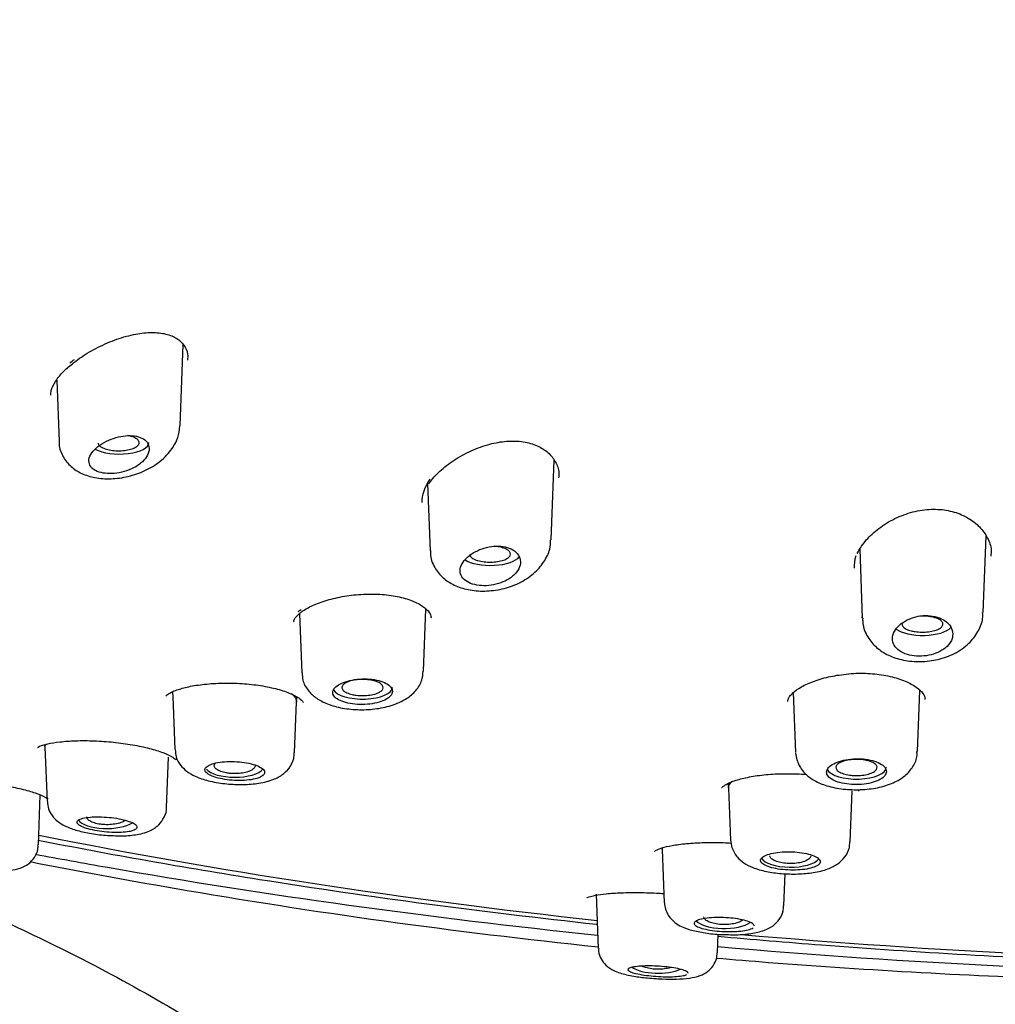
# Model space of a CAD drawing. Units: millimetres. Extents: x -18 to 587, y -18 to 528.
# Drawn here: x 156 to 177, y 459 to 481 of the extents above; entities that cross this region are included whole.
import ezdxf

# ---------------------------------------------------------------- set-up
doc = ezdxf.new("R2010")
doc.units = ezdxf.units.MM
for name, color, linetype in [('$DDT_AUDIT_GENERATED_(10F)', 7, 'Continuous'), ('$DDT_AUDIT_GENERATED_(27A)', 7, 'Continuous'), ('$DDT_AUDIT_GENERATED_(77)', 7, 'Continuous'), ('$DDT_AUDIT_GENERATED_(8C)', 7, 'Continuous'), ('Default', 7, 'Continuous')]:
    doc.layers.add(name, color=color, linetype=linetype)

# ---------------------------------------------------------------- blocks, each defined once
blk = doc.blocks.new('SE1')
at = {"layer": '$DDT_AUDIT_GENERATED_(10F)', "color": 7, "linetype": 'Continuous'}
for p, q in [((159.55, 472.127), (159.617, 473.904)), ((156.848, 473.126), (156.899, 471.781)), ((167.676, 469.631), (167.743, 471.373)), ((164.97, 470.857), (165.026, 469.388)), ((177.14, 468.036), (177.204, 469.706)), ((174.433, 469.42), (174.49, 467.91)), ((162.164, 468.01), (162.213, 466.718)), ((164.882, 466.755), (164.933, 468.109)), ((159.381, 466.302), (159.39, 466.175)), ((172.98, 466.283), (173.029, 464.975)), ((175.698, 464.993), (175.749, 466.332)), ((159.389, 466.195), (159.433, 465.04)), ((162.058, 464.969), (162.1, 466.073)), ((162.1, 466.07), (162.108, 466.184)), ((156.591, 465.092), (156.636, 463.903)), ((159.252, 463.77), (159.294, 464.867)), ((171.55, 464.291), (171.558, 464.194)), ((171.558, 464.194), (171.601, 463.053)), ((174.226, 463.016), (174.268, 464.131)), ((156.447, 462.948), (156.489, 464.045)), ((171.604, 463.054), (171.631, 462.89)), ((170.111, 462.849), (170.155, 461.683)), ((172.772, 461.614), (172.799, 462.32)), ((168.664, 461.872), (168.709, 460.68)), ((171.318, 460.585), (171.333, 460.994))]:
    blk.add_line(p, q, dxfattribs=at)
blk.add_arc((170.707, 461.697), 0.548, 181.5327, 211.4634, dxfattribs=at)
for centre, start_param, end_param in [((158.218, 471.758), 3.758406, 6.283185), ((158.218, 471.758), 0, 0.014824), ((166.347, 469.321), 3.668072, 6.024834), ((175.813, 467.789), 3.607799, 5.95569), ((163.547, 466.395), 3.33481, 6.283185), ((163.547, 466.395), 0, 0.014824), ((160.747, 464.684), 3.451429, 5.969288), ((174.364, 464.644), 3.329089, 6.283185), ((174.364, 464.644), 0, 0.014824), ((157.947, 463.562), 3.423634, 5.746318), ((172.914, 462.715), 3.363152, 5.99418), ((171.465, 461.374), 3.492359, 5.786843), ((170.015, 460.393), 3.659873, 5.568113)]:
    blk.add_ellipse(centre, major_axis=(0.65, 0), ratio=0.390732, start_param=start_param, end_param=end_param, dxfattribs=at)
for points, knots in [([(156.904, 471.782), (156.903, 471.769), (156.892, 471.672), (156.965, 471.467), (157.126, 471.244), (157.362, 471.083), (157.649, 470.984), (157.993, 470.951), (158.372, 470.993), (158.747, 471.113), (159.09, 471.31), (159.349, 471.562), (159.512, 471.848), (159.534, 472.026), (159.544, 472.12)], [0, 0, 0, 0, 0.010433, 0.090049, 0.171024, 0.24892, 0.333349, 0.427196, 0.525223, 0.624457, 0.726809, 0.835092, 0.925561, 1, 1, 1, 1]), ([(158.685, 471.303), (158.739, 471.347), (158.783, 471.395), (158.815, 471.445), (158.847, 471.495), (158.866, 471.546), (158.871, 471.596), (158.876, 471.644), (158.868, 471.692), (158.845, 471.734), (158.824, 471.773), (158.79, 471.809), (158.746, 471.836), (158.704, 471.863), (158.652, 471.883), (158.594, 471.895), (158.537, 471.906), (158.474, 471.911), (158.408, 471.908), (158.341, 471.906), (158.271, 471.896), (158.202, 471.879), (158.129, 471.862), (158.057, 471.838), (157.99, 471.808), (157.919, 471.778), (157.852, 471.74), (157.794, 471.7), (157.734, 471.658), (157.682, 471.612), (157.643, 471.565), (157.604, 471.518), (157.576, 471.469), (157.562, 471.422), (157.549, 471.376), (157.549, 471.33), (157.563, 471.289), (157.576, 471.25), (157.602, 471.214), (157.639, 471.183), (157.674, 471.154), (157.722, 471.129), (157.776, 471.111), (157.83, 471.094), (157.892, 471.083), (157.958, 471.079), (158.024, 471.075), (158.095, 471.078), (158.165, 471.088), (158.237, 471.098), (158.31, 471.115), (158.379, 471.138), (158.45, 471.163), (158.518, 471.194), (158.579, 471.229), (158.617, 471.252), (158.653, 471.277), (158.685, 471.303)], [0, 0, 0, 0, 0.057455, 0.057455, 0.057455, 0.114963, 0.114963, 0.114963, 0.171432, 0.171432, 0.171432, 0.22496, 0.22496, 0.22496, 0.275495, 0.275495, 0.275495, 0.324795, 0.324795, 0.324795, 0.375115, 0.375115, 0.375115, 0.428023, 0.428023, 0.428023, 0.483789, 0.483789, 0.483789, 0.541273, 0.541273, 0.541273, 0.598562, 0.598562, 0.598562, 0.654121, 0.654121, 0.654121, 0.707477, 0.707477, 0.707477, 0.759078, 0.759078, 0.759078, 0.809819, 0.809819, 0.809819, 0.860693, 0.860693, 0.860693, 0.912622, 0.912622, 0.912622, 0.966323, 0.966323, 0.966323, 1, 1, 1, 1]), ([(157.855, 471.642), (157.886, 471.627), (157.925, 471.614), (157.967, 471.604), (158.01, 471.593), (158.058, 471.586), (158.106, 471.582), (158.155, 471.577), (158.207, 471.576), (158.256, 471.579), (158.306, 471.581), (158.356, 471.587), (158.401, 471.595), (158.446, 471.604), (158.488, 471.616), (158.524, 471.63), (158.559, 471.644), (158.589, 471.661), (158.611, 471.678), (158.633, 471.696), (158.647, 471.716), (158.652, 471.736), (158.657, 471.755), (158.654, 471.775), (158.642, 471.795), (158.63, 471.814), (158.61, 471.832), (158.583, 471.849), (158.556, 471.865), (158.521, 471.88), (158.481, 471.892), (158.459, 471.899), (158.434, 471.905), (158.408, 471.91)], [0, 0, 0, 0, 0.0533375, 0.0533375, 0.0533375, 0.1066725, 0.1066725, 0.1066725, 0.1600818, 0.1600818, 0.1600818, 0.2136883, 0.2136883, 0.2136883, 0.2675466, 0.2675466, 0.2675466, 0.3216203, 0.3216203, 0.3216203, 0.3757119, 0.3757119, 0.3757119, 0.4296079, 0.4296079, 0.4296079, 0.4832506, 0.4832506, 0.4832506, 0.5366734, 0.5366734, 0.5366734, 0.5675656, 0.5675656, 0.5675656, 0.5675656]), ([(157.756, 471.745), (157.757, 471.74), (157.758, 471.735), (157.759, 471.73), (157.766, 471.71), (157.781, 471.691), (157.804, 471.673), (157.818, 471.662), (157.835, 471.652), (157.855, 471.642)], [0.8992349, 0.8992349, 0.8992349, 0.8992349, 0.9128377, 0.9128377, 0.9128377, 0.9665218, 0.9665218, 0.9665218, 1, 1, 1, 1]), ([(165.035, 469.393), (165.033, 469.368), (165.022, 469.248), (165.112, 469.02), (165.298, 468.788), (165.553, 468.624), (165.862, 468.524), (166.223, 468.493), (166.607, 468.541), (166.979, 468.67), (167.295, 468.872), (167.522, 469.128), (167.653, 469.392), (167.662, 469.553), (167.665, 469.628)], [0, 0, 0, 0, 0.020008, 0.109876, 0.192991, 0.275146, 0.363253, 0.458383, 0.555706, 0.655248, 0.758905, 0.853093, 0.941945, 1, 1, 1, 1]), ([(166.918, 468.919), (166.956, 468.967), (166.983, 469.02), (166.995, 469.072), (167.007, 469.124), (167.006, 469.177), (166.991, 469.225), (166.976, 469.273), (166.947, 469.319), (166.906, 469.357), (166.867, 469.394), (166.816, 469.425), (166.758, 469.448), (166.703, 469.469), (166.639, 469.483), (166.572, 469.488), (166.507, 469.494), (166.437, 469.492), (166.369, 469.482), (166.299, 469.472), (166.228, 469.455), (166.162, 469.432), (166.092, 469.407), (166.026, 469.376), (165.967, 469.34), (165.905, 469.302), (165.85, 469.259), (165.806, 469.213), (165.761, 469.166), (165.727, 469.115), (165.706, 469.065), (165.686, 469.015), (165.678, 468.964), (165.685, 468.917), (165.692, 468.871), (165.712, 468.826), (165.745, 468.788), (165.776, 468.751), (165.82, 468.718), (165.873, 468.692), (165.924, 468.667), (165.985, 468.648), (166.05, 468.636), (166.114, 468.625), (166.184, 468.621), (166.255, 468.624), (166.325, 468.627), (166.398, 468.637), (166.468, 468.654), (166.538, 468.671), (166.607, 468.696), (166.669, 468.726), (166.733, 468.757), (166.791, 468.795), (166.839, 468.836), (166.869, 468.862), (166.896, 468.89), (166.918, 468.919)], [0, 0, 0, 0, 0.057455, 0.057455, 0.057455, 0.114963, 0.114963, 0.114963, 0.171432, 0.171432, 0.171432, 0.22496, 0.22496, 0.22496, 0.275495, 0.275495, 0.275495, 0.324795, 0.324795, 0.324795, 0.375115, 0.375115, 0.375115, 0.428023, 0.428023, 0.428023, 0.483789, 0.483789, 0.483789, 0.541273, 0.541273, 0.541273, 0.598562, 0.598562, 0.598562, 0.654121, 0.654121, 0.654121, 0.707477, 0.707477, 0.707477, 0.759078, 0.759078, 0.759078, 0.809819, 0.809819, 0.809819, 0.860693, 0.860693, 0.860693, 0.912622, 0.912622, 0.912622, 0.966323, 0.966323, 0.966323, 1, 1, 1, 1]), ([(166.073, 469.172), (166.113, 469.161), (166.159, 469.152), (166.207, 469.146), (166.255, 469.141), (166.306, 469.138), (166.356, 469.139), (166.406, 469.14), (166.456, 469.144), (166.503, 469.151), (166.549, 469.159), (166.593, 469.169), (166.631, 469.182), (166.669, 469.195), (166.702, 469.211), (166.727, 469.228), (166.752, 469.245), (166.77, 469.264), (166.779, 469.284), (166.788, 469.303), (166.789, 469.324), (166.781, 469.343), (166.773, 469.363), (166.756, 469.382), (166.732, 469.399), (166.708, 469.416), (166.676, 469.432), (166.639, 469.445), (166.602, 469.459), (166.559, 469.469), (166.513, 469.477), (166.487, 469.481), (166.461, 469.484), (166.434, 469.487)], [0, 0, 0, 0, 0.0533375, 0.0533375, 0.0533375, 0.1066725, 0.1066725, 0.1066725, 0.1600818, 0.1600818, 0.1600818, 0.2136883, 0.2136883, 0.2136883, 0.2675466, 0.2675466, 0.2675466, 0.3216203, 0.3216203, 0.3216203, 0.3757119, 0.3757119, 0.3757119, 0.4296079, 0.4296079, 0.4296079, 0.4832506, 0.4832506, 0.4832506, 0.5366734, 0.5366734, 0.5366734, 0.5657588, 0.5657588, 0.5657588, 0.5657588]), ([(165.889, 469.308), (165.889, 469.307), (165.889, 469.306), (165.889, 469.305), (165.892, 469.285), (165.903, 469.265), (165.922, 469.247), (165.942, 469.229), (165.969, 469.212), (166.003, 469.197), (166.024, 469.188), (166.047, 469.18), (166.073, 469.172)], [0.8566025, 0.8566025, 0.8566025, 0.8566025, 0.8589545, 0.8589545, 0.8589545, 0.9128377, 0.9128377, 0.9128377, 0.9665218, 0.9665218, 0.9665218, 1, 1, 1, 1]), ([(174.499, 467.909), (174.498, 467.868), (174.498, 467.734), (174.596, 467.495), (174.794, 467.26), (175.064, 467.088), (175.392, 466.981), (175.768, 466.948), (176.156, 466.997), (176.524, 467.13), (176.826, 467.34), (177.03, 467.604), (177.134, 467.851), (177.128, 467.988), (177.126, 468.036)], [0, 0, 0, 0, 0.032108, 0.121928, 0.206939, 0.293264, 0.38555, 0.482287, 0.580331, 0.680387, 0.784571, 0.875525, 0.962869, 1, 1, 1, 1]), ([(176.451, 467.449), (176.47, 467.501), (176.476, 467.555), (176.468, 467.607), (176.46, 467.659), (176.438, 467.711), (176.404, 467.757), (176.37, 467.802), (176.323, 467.844), (176.266, 467.877), (176.212, 467.909), (176.148, 467.934), (176.079, 467.95), (176.014, 467.965), (175.943, 467.972), (175.872, 467.971), (175.803, 467.97), (175.732, 467.96), (175.665, 467.944), (175.597, 467.927), (175.531, 467.902), (175.472, 467.873), (175.41, 467.841), (175.354, 467.804), (175.307, 467.762), (175.259, 467.719), (175.22, 467.671), (175.193, 467.621), (175.166, 467.571), (175.151, 467.517), (175.151, 467.466), (175.15, 467.415), (175.164, 467.364), (175.191, 467.319), (175.217, 467.274), (175.256, 467.233), (175.306, 467.198), (175.354, 467.165), (175.412, 467.138), (175.477, 467.118), (175.54, 467.099), (175.609, 467.087), (175.681, 467.082), (175.751, 467.078), (175.824, 467.081), (175.895, 467.091), (175.966, 467.101), (176.036, 467.119), (176.099, 467.143), (176.164, 467.167), (176.224, 467.199), (176.275, 467.234), (176.327, 467.271), (176.371, 467.314), (176.403, 467.36), (176.423, 467.388), (176.439, 467.418), (176.451, 467.449)], [0, 0, 0, 0, 0.057455, 0.057455, 0.057455, 0.114963, 0.114963, 0.114963, 0.171432, 0.171432, 0.171432, 0.22496, 0.22496, 0.22496, 0.275495, 0.275495, 0.275495, 0.324795, 0.324795, 0.324795, 0.375115, 0.375115, 0.375115, 0.428023, 0.428023, 0.428023, 0.483789, 0.483789, 0.483789, 0.541273, 0.541273, 0.541273, 0.598562, 0.598562, 0.598562, 0.654121, 0.654121, 0.654121, 0.707477, 0.707477, 0.707477, 0.759078, 0.759078, 0.759078, 0.809819, 0.809819, 0.809819, 0.860693, 0.860693, 0.860693, 0.912622, 0.912622, 0.912622, 0.966323, 0.966323, 0.966323, 1, 1, 1, 1]), ([(175.647, 467.618), (175.694, 467.611), (175.744, 467.607), (175.794, 467.606), (175.844, 467.606), (175.895, 467.608), (175.942, 467.614), (175.99, 467.62), (176.036, 467.629), (176.076, 467.641), (176.116, 467.653), (176.152, 467.667), (176.18, 467.684), (176.208, 467.7), (176.229, 467.718), (176.242, 467.737), (176.255, 467.757), (176.26, 467.777), (176.256, 467.797), (176.251, 467.816), (176.238, 467.836), (176.218, 467.854), (176.197, 467.872), (176.168, 467.889), (176.134, 467.903), (176.099, 467.918), (176.058, 467.93), (176.013, 467.939), (175.969, 467.948), (175.919, 467.954), (175.87, 467.956), (175.83, 467.958), (175.789, 467.958), (175.749, 467.956)], [0, 0, 0, 0, 0.0533375, 0.0533375, 0.0533375, 0.1066725, 0.1066725, 0.1066725, 0.1600818, 0.1600818, 0.1600818, 0.2136883, 0.2136883, 0.2136883, 0.2675466, 0.2675466, 0.2675466, 0.3216203, 0.3216203, 0.3216203, 0.3757119, 0.3757119, 0.3757119, 0.4296079, 0.4296079, 0.4296079, 0.4832506, 0.4832506, 0.4832506, 0.5366734, 0.5366734, 0.5366734, 0.5796384, 0.5796384, 0.5796384, 0.5796384]), ([(175.363, 467.804), (175.361, 467.798), (175.36, 467.792), (175.36, 467.786), (175.359, 467.766), (175.366, 467.746), (175.382, 467.727), (175.397, 467.708), (175.421, 467.69), (175.452, 467.675), (175.483, 467.659), (175.52, 467.645), (175.562, 467.635), (175.589, 467.628), (175.617, 467.622), (175.647, 467.618)], [0.7886733, 0.7886733, 0.7886733, 0.7886733, 0.8049505, 0.8049505, 0.8049505, 0.8589545, 0.8589545, 0.8589545, 0.9128377, 0.9128377, 0.9128377, 0.9665218, 0.9665218, 0.9665218, 1, 1, 1, 1]), ([(162.225, 466.718), (162.226, 466.657), (162.231, 466.527), (162.343, 466.33), (162.518, 466.163), (162.753, 466.034), (163.06, 465.943), (163.431, 465.901), (163.819, 465.916), (164.191, 465.992), (164.495, 466.126), (164.717, 466.314), (164.855, 466.533), (164.868, 466.679), (164.873, 466.754)], [0, 0, 0, 0, 0.047787, 0.120825, 0.191658, 0.271248, 0.368186, 0.469297, 0.568365, 0.670025, 0.779385, 0.862807, 0.939888, 1, 1, 1, 1]), ([(164.113, 466.17), (164.149, 466.198), (164.175, 466.229), (164.189, 466.26), (164.202, 466.292), (164.203, 466.325), (164.192, 466.357), (164.181, 466.388), (164.157, 466.419), (164.122, 466.447), (164.088, 466.474), (164.042, 466.499), (163.988, 466.52), (163.934, 466.54), (163.871, 466.556), (163.803, 466.567), (163.736, 466.578), (163.663, 466.583), (163.591, 466.583), (163.518, 466.583), (163.443, 466.577), (163.373, 466.567), (163.302, 466.556), (163.234, 466.54), (163.174, 466.52), (163.114, 466.501), (163.06, 466.477), (163.017, 466.45), (162.974, 466.424), (162.941, 466.394), (162.92, 466.364), (162.899, 466.334), (162.89, 466.302), (162.893, 466.272), (162.897, 466.241), (162.913, 466.211), (162.94, 466.183), (162.968, 466.155), (163.007, 466.13), (163.056, 466.108), (163.104, 466.086), (163.163, 466.067), (163.227, 466.053), (163.29, 466.039), (163.361, 466.029), (163.433, 466.025), (163.505, 466.021), (163.581, 466.021), (163.653, 466.027), (163.725, 466.033), (163.796, 466.045), (163.86, 466.06), (163.924, 466.076), (163.983, 466.097), (164.032, 466.121), (164.063, 466.136), (164.09, 466.152), (164.113, 466.17)], [0, 0, 0, 0, 0.053778, 0.053778, 0.053778, 0.107554, 0.107554, 0.107554, 0.161345, 0.161345, 0.161345, 0.215085, 0.215085, 0.215085, 0.268725, 0.268725, 0.268725, 0.322299, 0.322299, 0.322299, 0.375905, 0.375905, 0.375905, 0.429607, 0.429607, 0.429607, 0.483387, 0.483387, 0.483387, 0.537171, 0.537171, 0.537171, 0.590908, 0.590908, 0.590908, 0.644599, 0.644599, 0.644599, 0.698271, 0.698271, 0.698271, 0.751948, 0.751948, 0.751948, 0.805632, 0.805632, 0.805632, 0.859316, 0.859316, 0.859316, 0.912993, 0.912993, 0.912993, 0.966665, 0.966665, 0.966665, 1, 1, 1, 1]), ([(163.32, 466.241), (163.276, 466.251), (163.236, 466.264), (163.203, 466.279), (163.17, 466.294), (163.143, 466.312), (163.125, 466.33), (163.106, 466.348), (163.096, 466.368), (163.094, 466.388), (163.092, 466.408), (163.099, 466.428), (163.114, 466.447), (163.129, 466.466), (163.153, 466.484), (163.183, 466.499), (163.213, 466.515), (163.25, 466.529), (163.292, 466.54), (163.334, 466.552), (163.382, 466.56), (163.431, 466.565), (163.479, 466.57), (163.531, 466.572), (163.582, 466.57), (163.632, 466.569), (163.683, 466.564), (163.729, 466.556), (163.775, 466.548), (163.819, 466.536), (163.855, 466.523), (163.892, 466.509), (163.924, 466.493), (163.947, 466.476), (163.97, 466.458), (163.986, 466.439), (163.993, 466.419), (164, 466.4), (163.999, 466.379), (163.989, 466.36), (163.979, 466.341), (163.961, 466.322), (163.935, 466.305), (163.909, 466.288), (163.876, 466.272), (163.837, 466.259), (163.798, 466.247), (163.753, 466.236), (163.706, 466.229), (163.658, 466.222), (163.607, 466.218), (163.557, 466.218), (163.506, 466.217), (163.455, 466.22), (163.407, 466.226), (163.377, 466.23), (163.347, 466.235), (163.32, 466.241)], [0, 0, 0, 0, 0.053635, 0.053635, 0.053635, 0.107283, 0.107283, 0.107283, 0.160984, 0.160984, 0.160984, 0.214655, 0.214655, 0.214655, 0.268319, 0.268319, 0.268319, 0.321994, 0.321994, 0.321994, 0.375704, 0.375704, 0.375704, 0.429475, 0.429475, 0.429475, 0.483251, 0.483251, 0.483251, 0.536952, 0.536952, 0.536952, 0.590604, 0.590604, 0.590604, 0.64424, 0.64424, 0.64424, 0.697891, 0.697891, 0.697891, 0.751588, 0.751588, 0.751588, 0.805362, 0.805362, 0.805362, 0.85917, 0.85917, 0.85917, 0.912905, 0.912905, 0.912905, 0.96658, 0.96658, 0.96658, 1, 1, 1, 1]), ([(161.981, 466.267), (162, 466.252), (162.03, 466.223), (162.063, 466.183), (162.086, 466.148), (162.098, 466.108), (162.1, 466.084), (162.1, 466.072)], [0.84992778, 0.84992778, 0.84992778, 0.84992778, 0.8657675, 0.87914681, 0.89250686, 0.90593847, 0.91910033, 0.91910033, 0.91910033, 0.91910033]), ([(156.591, 465.093), (156.59, 465.109), (156.594, 465.124), (156.607, 465.145), (156.612, 465.152), (156.618, 465.159)], [0.43271883, 0.43271883, 0.43271883, 0.43271883, 0.45541127, 0.45541127, 0.46666436, 0.46666436, 0.46666436, 0.46666436]), ([(159.444, 465.039), (159.446, 464.978), (159.452, 464.86), (159.554, 464.689), (159.698, 464.55), (159.896, 464.437), (160.167, 464.346), (160.516, 464.284), (160.891, 464.264), (161.249, 464.287), (161.542, 464.353), (161.773, 464.464), (161.943, 464.621), (162.046, 464.805), (162.047, 464.922), (162.047, 464.972)], [0, 0, 0, 0, 0.048659, 0.109854, 0.170297, 0.24246, 0.33778, 0.441538, 0.538996, 0.637176, 0.742223, 0.823155, 0.891568, 0.960296, 1, 1, 1, 1]), ([(173.03, 464.955), (173.049, 464.855), (173.082, 464.695), (173.244, 464.49), (173.448, 464.344), (173.722, 464.232), (174.066, 464.163), (174.454, 464.149), (174.835, 464.193), (175.167, 464.294), (175.428, 464.449), (175.606, 464.654), (175.697, 464.854), (175.689, 464.963), (175.687, 464.995)], [0, 0, 0, 0, 0.081691, 0.153114, 0.228179, 0.316733, 0.419296, 0.519497, 0.619757, 0.724413, 0.818216, 0.897435, 0.9742, 1, 1, 1, 1]), ([(161.313, 464.436), (161.35, 464.454), (161.377, 464.475), (161.391, 464.498), (161.404, 464.52), (161.406, 464.544), (161.395, 464.568), (161.384, 464.592), (161.36, 464.616), (161.326, 464.638), (161.291, 464.66), (161.245, 464.681), (161.191, 464.699), (161.137, 464.717), (161.074, 464.733), (161.007, 464.745), (160.94, 464.757), (160.867, 464.766), (160.795, 464.77), (160.722, 464.775), (160.647, 464.775), (160.577, 464.772), (160.506, 464.769), (160.438, 464.761), (160.378, 464.751), (160.317, 464.74), (160.263, 464.726), (160.22, 464.709), (160.176, 464.692), (160.143, 464.672), (160.121, 464.651), (160.1, 464.63), (160.091, 464.607), (160.094, 464.585), (160.097, 464.562), (160.113, 464.538), (160.141, 464.516), (160.168, 464.493), (160.208, 464.472), (160.256, 464.452), (160.305, 464.433), (160.363, 464.416), (160.427, 464.402), (160.49, 464.388), (160.561, 464.377), (160.633, 464.369), (160.704, 464.362), (160.779, 464.358), (160.851, 464.358), (160.923, 464.358), (160.994, 464.362), (161.058, 464.37), (161.123, 464.378), (161.182, 464.39), (161.232, 464.404), (161.263, 464.414), (161.29, 464.424), (161.313, 464.436)], [0, 0, 0, 0, 0.053965, 0.053965, 0.053965, 0.107937, 0.107937, 0.107937, 0.16178, 0.16178, 0.16178, 0.215422, 0.215422, 0.215422, 0.268906, 0.268906, 0.268906, 0.32232, 0.32232, 0.32232, 0.375764, 0.375764, 0.375764, 0.429331, 0.429331, 0.429331, 0.483088, 0.483088, 0.483088, 0.537037, 0.537037, 0.537037, 0.591094, 0.591094, 0.591094, 0.645101, 0.645101, 0.645101, 0.698896, 0.698896, 0.698896, 0.752418, 0.752418, 0.752418, 0.805747, 0.805747, 0.805747, 0.859073, 0.859073, 0.859073, 0.912584, 0.912584, 0.912584, 0.966368, 0.966368, 0.966368, 1, 1, 1, 1]), ([(160.566, 464.525), (160.52, 464.533), (160.477, 464.544), (160.441, 464.557), (160.404, 464.571), (160.373, 464.587), (160.35, 464.604), (160.327, 464.622), (160.311, 464.641), (160.304, 464.66), (160.297, 464.679), (160.298, 464.7), (160.308, 464.719), (160.311, 464.725), (160.315, 464.732), (160.32, 464.738)], [0, 0, 0, 0, 0.0535629, 0.0535629, 0.0535629, 0.1071266, 0.1071266, 0.1071266, 0.1607174, 0.1607174, 0.1607174, 0.214359, 0.214359, 0.214359, 0.2321154, 0.2321154, 0.2321154, 0.2321154]), ([(174.995, 464.481), (175.014, 464.512), (175.021, 464.544), (175.015, 464.576), (175.009, 464.608), (174.991, 464.64), (174.961, 464.67), (174.932, 464.699), (174.89, 464.727), (174.84, 464.75), (174.79, 464.773), (174.73, 464.793), (174.665, 464.807), (174.6, 464.821), (174.529, 464.831), (174.456, 464.834), (174.384, 464.838), (174.309, 464.836), (174.238, 464.828), (174.166, 464.821), (174.096, 464.808), (174.033, 464.79), (173.97, 464.773), (173.912, 464.75), (173.865, 464.725), (173.817, 464.7), (173.779, 464.671), (173.753, 464.641), (173.727, 464.611), (173.712, 464.579), (173.71, 464.547), (173.708, 464.516), (173.718, 464.485), (173.741, 464.455), (173.763, 464.426), (173.798, 464.399), (173.842, 464.374), (173.886, 464.35), (173.941, 464.329), (174.002, 464.313), (174.062, 464.297), (174.131, 464.284), (174.202, 464.277), (174.273, 464.27), (174.348, 464.268), (174.421, 464.271), (174.494, 464.275), (174.567, 464.283), (174.633, 464.296), (174.7, 464.309), (174.762, 464.327), (174.815, 464.349), (174.868, 464.371), (174.913, 464.397), (174.946, 464.425), (174.967, 464.443), (174.983, 464.462), (174.995, 464.481)], [0, 0, 0, 0, 0.053778, 0.053778, 0.053778, 0.107554, 0.107554, 0.107554, 0.161345, 0.161345, 0.161345, 0.215085, 0.215085, 0.215085, 0.268725, 0.268725, 0.268725, 0.322299, 0.322299, 0.322299, 0.375905, 0.375905, 0.375905, 0.429607, 0.429607, 0.429607, 0.483387, 0.483387, 0.483387, 0.537171, 0.537171, 0.537171, 0.590908, 0.590908, 0.590908, 0.644599, 0.644599, 0.644599, 0.698271, 0.698271, 0.698271, 0.751948, 0.751948, 0.751948, 0.805632, 0.805632, 0.805632, 0.859316, 0.859316, 0.859316, 0.912993, 0.912993, 0.912993, 0.966665, 0.966665, 0.966665, 1, 1, 1, 1]), ([(174.246, 464.473), (174.197, 464.478), (174.15, 464.487), (174.108, 464.498), (174.067, 464.509), (174.029, 464.523), (173.999, 464.539), (173.969, 464.555), (173.946, 464.573), (173.931, 464.592), (173.916, 464.611), (173.91, 464.631), (173.912, 464.65), (173.914, 464.67), (173.924, 464.69), (173.943, 464.708), (173.962, 464.727), (173.988, 464.744), (174.022, 464.759), (174.055, 464.774), (174.095, 464.787), (174.139, 464.797), (174.183, 464.807), (174.232, 464.814), (174.281, 464.817), (174.331, 464.821), (174.383, 464.821), (174.433, 464.818), (174.483, 464.815), (174.533, 464.808), (174.577, 464.799), (174.622, 464.79), (174.663, 464.777), (174.697, 464.763), (174.731, 464.748), (174.759, 464.731), (174.779, 464.713), (174.798, 464.695), (174.811, 464.675), (174.814, 464.655), (174.817, 464.636), (174.812, 464.615), (174.798, 464.596), (174.785, 464.577), (174.763, 464.559), (174.734, 464.543), (174.705, 464.526), (174.668, 464.512), (174.627, 464.5), (174.586, 464.489), (174.539, 464.48), (174.491, 464.474), (174.442, 464.469), (174.391, 464.466), (174.34, 464.467), (174.309, 464.468), (174.277, 464.47), (174.246, 464.473)], [0, 0, 0, 0, 0.053635, 0.053635, 0.053635, 0.107283, 0.107283, 0.107283, 0.160984, 0.160984, 0.160984, 0.214655, 0.214655, 0.214655, 0.268319, 0.268319, 0.268319, 0.321994, 0.321994, 0.321994, 0.375704, 0.375704, 0.375704, 0.429475, 0.429475, 0.429475, 0.483251, 0.483251, 0.483251, 0.536952, 0.536952, 0.536952, 0.590604, 0.590604, 0.590604, 0.64424, 0.64424, 0.64424, 0.697891, 0.697891, 0.697891, 0.751588, 0.751588, 0.751588, 0.805362, 0.805362, 0.805362, 0.85917, 0.85917, 0.85917, 0.912905, 0.912905, 0.912905, 0.96658, 0.96658, 0.96658, 1, 1, 1, 1]), ([(161.195, 464.7), (161.197, 464.69), (161.197, 464.68), (161.195, 464.67), (161.19, 464.65), (161.177, 464.63), (161.156, 464.613), (161.136, 464.595), (161.106, 464.578), (161.072, 464.564), (161.037, 464.55), (160.995, 464.538), (160.951, 464.529), (160.906, 464.52), (160.856, 464.514), (160.807, 464.511), (160.757, 464.509), (160.705, 464.509), (160.656, 464.513), (160.625, 464.516), (160.595, 464.52), (160.566, 464.525)], [0.6699265, 0.6699265, 0.6699265, 0.6699265, 0.6977172, 0.6977172, 0.6977172, 0.7515362, 0.7515362, 0.7515362, 0.8053302, 0.8053302, 0.8053302, 0.8590885, 0.8590885, 0.8590885, 0.912798, 0.912798, 0.912798, 0.9664575, 0.9664575, 0.9664575, 1, 1, 1, 1]), ([(171.558, 464.196), (171.557, 464.206), (171.559, 464.23), (171.572, 464.264), (171.6, 464.301), (171.63, 464.331), (171.649, 464.346), (171.65, 464.347)], [0.45694965, 0.45694965, 0.45694965, 0.45694965, 0.4680012, 0.48372284, 0.49937952, 0.51718778, 0.51827886, 0.51827886, 0.51827886, 0.51827886]), ([(156.643, 463.902), (156.647, 463.841), (156.657, 463.732), (156.748, 463.576), (156.874, 463.452), (157.041, 463.352), (157.263, 463.269), (157.564, 463.2), (157.865, 463.158), (158.027, 463.154), (158.092, 463.153)], [0, 0, 0, 0, 0.08871, 0.186817, 0.284618, 0.400754, 0.562536, 0.73278, 0.909125, 1, 1, 1, 1]), ([(158.092, 463.153), (158.151, 463.15), (158.314, 463.142), (158.597, 463.168), (158.854, 463.227), (159.08, 463.367), (159.207, 463.549), (159.262, 463.7), (159.251, 463.768), (159.251, 463.771)], [0, 0, 0, 0, 0.098398, 0.312568, 0.559787, 0.725946, 0.860602, 0.994962, 1, 1, 1, 1]), ([(158.515, 463.262), (158.553, 463.275), (158.58, 463.29), (158.594, 463.308), (158.608, 463.325), (158.609, 463.344), (158.597, 463.363), (158.586, 463.383), (158.561, 463.403), (158.526, 463.422), (158.491, 463.442), (158.444, 463.46), (158.389, 463.477), (158.335, 463.494), (158.272, 463.509), (158.205, 463.522), (158.139, 463.534), (158.066, 463.544), (157.994, 463.551), (157.922, 463.558), (157.848, 463.562), (157.778, 463.563), (157.708, 463.564), (157.64, 463.562), (157.58, 463.556), (157.519, 463.551), (157.464, 463.542), (157.421, 463.531), (157.377, 463.52), (157.342, 463.506), (157.321, 463.49), (157.299, 463.474), (157.289, 463.456), (157.293, 463.437), (157.296, 463.419), (157.313, 463.399), (157.342, 463.38), (157.37, 463.361), (157.41, 463.341), (157.46, 463.324), (157.508, 463.306), (157.567, 463.29), (157.631, 463.276), (157.694, 463.262), (157.765, 463.25), (157.836, 463.241), (157.907, 463.232), (157.981, 463.225), (158.052, 463.222), (158.124, 463.219), (158.195, 463.219), (158.258, 463.222), (158.323, 463.225), (158.383, 463.232), (158.432, 463.241), (158.464, 463.247), (158.492, 463.254), (158.515, 463.262)], [0, 0, 0, 0, 0.054758, 0.054758, 0.054758, 0.109541, 0.109541, 0.109541, 0.163898, 0.163898, 0.163898, 0.21746, 0.21746, 0.21746, 0.270317, 0.270317, 0.270317, 0.322843, 0.322843, 0.322843, 0.375523, 0.375523, 0.375523, 0.428776, 0.428776, 0.428776, 0.48281, 0.48281, 0.48281, 0.537518, 0.537518, 0.537518, 0.59249, 0.59249, 0.59249, 0.647158, 0.647158, 0.647158, 0.701062, 0.701062, 0.701062, 0.754102, 0.754102, 0.754102, 0.806588, 0.806588, 0.806588, 0.859076, 0.859076, 0.859076, 0.912109, 0.912109, 0.912109, 0.965979, 0.965979, 0.965979, 1, 1, 1, 1]), ([(157.771, 463.406), (157.725, 463.414), (157.682, 463.425), (157.646, 463.439), (157.609, 463.452), (157.578, 463.468), (157.555, 463.486), (157.532, 463.503), (157.516, 463.522), (157.509, 463.541), (157.507, 463.549), (157.505, 463.556), (157.505, 463.563)], [0, 0, 0, 0, 0.0531704, 0.0531704, 0.0531704, 0.1063365, 0.1063365, 0.1063365, 0.1596191, 0.1596191, 0.1596191, 0.1793168, 0.1793168, 0.1793168, 0.1793168]), ([(158.353, 463.486), (158.333, 463.472), (158.309, 463.458), (158.28, 463.446), (158.245, 463.432), (158.203, 463.42), (158.158, 463.411), (158.112, 463.402), (158.063, 463.396), (158.012, 463.393), (157.962, 463.39), (157.91, 463.391), (157.861, 463.395), (157.83, 463.398), (157.799, 463.401), (157.771, 463.406)], [0.7603157, 0.7603157, 0.7603157, 0.7603157, 0.8046623, 0.8046623, 0.8046623, 0.8588404, 0.8588404, 0.8588404, 0.9128563, 0.9128563, 0.9128563, 0.9665689, 0.9665689, 0.9665689, 1, 1, 1, 1]), ([(171.631, 462.89), (171.67, 462.807), (171.733, 462.681), (171.904, 462.542), (172.107, 462.44), (172.378, 462.363), (172.719, 462.316), (173.079, 462.306), (173.434, 462.337), (173.722, 462.407), (173.948, 462.518), (174.115, 462.675), (174.214, 462.856), (174.215, 462.969), (174.215, 463.016)], [0, 0, 0, 0, 0.07813, 0.140646, 0.218619, 0.321549, 0.419117, 0.521163, 0.623717, 0.733257, 0.81839, 0.889659, 0.960602, 1, 1, 1, 1]), ([(155.038, 462.419), (155.105, 462.41), (155.268, 462.388), (155.555, 462.376), (155.823, 462.387), (156.034, 462.427), (156.225, 462.518), (156.366, 462.666), (156.441, 462.821), (156.439, 462.914), (156.438, 462.949)], [0, 0, 0, 0, 0.095436, 0.269679, 0.454709, 0.610457, 0.737614, 0.841793, 0.949231, 1, 1, 1, 1]), ([(173.546, 462.528), (173.566, 462.549), (173.573, 462.572), (173.568, 462.595), (173.562, 462.618), (173.544, 462.641), (173.515, 462.663), (173.485, 462.684), (173.444, 462.705), (173.393, 462.723), (173.344, 462.741), (173.284, 462.757), (173.219, 462.769), (173.154, 462.781), (173.082, 462.789), (173.01, 462.794), (172.938, 462.799), (172.863, 462.8), (172.791, 462.797), (172.719, 462.794), (172.649, 462.787), (172.586, 462.777), (172.523, 462.767), (172.465, 462.753), (172.418, 462.737), (172.37, 462.721), (172.331, 462.702), (172.305, 462.681), (172.278, 462.661), (172.263, 462.639), (172.261, 462.616), (172.258, 462.594), (172.268, 462.571), (172.291, 462.55), (172.313, 462.528), (172.347, 462.507), (172.392, 462.488), (172.436, 462.47), (172.491, 462.453), (172.552, 462.439), (172.613, 462.426), (172.682, 462.415), (172.752, 462.408), (172.823, 462.401), (172.898, 462.397), (172.97, 462.397), (173.043, 462.397), (173.116, 462.401), (173.182, 462.408), (173.249, 462.415), (173.311, 462.426), (173.364, 462.44), (173.417, 462.454), (173.463, 462.471), (173.496, 462.49), (173.517, 462.502), (173.534, 462.515), (173.546, 462.528)], [0, 0, 0, 0, 0.053965, 0.053965, 0.053965, 0.107937, 0.107937, 0.107937, 0.16178, 0.16178, 0.16178, 0.215422, 0.215422, 0.215422, 0.268906, 0.268906, 0.268906, 0.32232, 0.32232, 0.32232, 0.375764, 0.375764, 0.375764, 0.429331, 0.429331, 0.429331, 0.483088, 0.483088, 0.483088, 0.537037, 0.537037, 0.537037, 0.591094, 0.591094, 0.591094, 0.645101, 0.645101, 0.645101, 0.698896, 0.698896, 0.698896, 0.752418, 0.752418, 0.752418, 0.805747, 0.805747, 0.805747, 0.859073, 0.859073, 0.859073, 0.912584, 0.912584, 0.912584, 0.966368, 0.966368, 0.966368, 1, 1, 1, 1]), ([(172.845, 462.543), (172.796, 462.546), (172.747, 462.552), (172.703, 462.561), (172.659, 462.571), (172.618, 462.583), (172.584, 462.597), (172.55, 462.612), (172.522, 462.629), (172.503, 462.647), (172.483, 462.665), (172.471, 462.684), (172.468, 462.704), (172.467, 462.707), (172.467, 462.71), (172.467, 462.713)], [0, 0, 0, 0, 0.0535629, 0.0535629, 0.0535629, 0.1071266, 0.1071266, 0.1071266, 0.1607174, 0.1607174, 0.1607174, 0.214359, 0.214359, 0.214359, 0.2226997, 0.2226997, 0.2226997, 0.2226997]), ([(173.363, 462.712), (173.363, 462.704), (173.361, 462.695), (173.357, 462.687), (173.349, 462.668), (173.332, 462.649), (173.308, 462.631), (173.284, 462.614), (173.251, 462.598), (173.214, 462.585), (173.177, 462.572), (173.133, 462.561), (173.087, 462.554), (173.04, 462.546), (172.99, 462.542), (172.94, 462.541), (172.908, 462.54), (172.876, 462.541), (172.845, 462.543)], [0.7288114, 0.7288114, 0.7288114, 0.7288114, 0.7515362, 0.7515362, 0.7515362, 0.8053302, 0.8053302, 0.8053302, 0.8590885, 0.8590885, 0.8590885, 0.912798, 0.912798, 0.912798, 0.9664575, 0.9664575, 0.9664575, 1, 1, 1, 1]), ([(171.558, 460.985), (171.622, 460.983), (171.788, 460.979), (172.072, 461.006), (172.32, 461.06), (172.529, 461.162), (172.679, 461.31), (172.763, 461.474), (172.762, 461.574), (172.762, 461.614)], [0, 0, 0, 0, 0.102061, 0.304113, 0.528301, 0.680344, 0.806764, 0.93348, 1, 1, 1, 1]), ([(170.239, 461.411), (170.293, 461.345), (170.376, 461.245), (170.554, 461.147), (170.756, 461.076), (171.042, 461.018), (171.337, 460.986), (171.498, 460.985), (171.558, 460.985)], [0, 0, 0, 0, 0.161678, 0.285141, 0.46925, 0.680571, 0.898718, 1, 1, 1, 1]), ([(172.122, 461.177), (172.122, 461.18), (172.122, 461.183), (172.121, 461.187), (172.115, 461.204), (172.097, 461.223), (172.066, 461.24), (172.036, 461.257), (171.994, 461.274), (171.943, 461.289), (171.892, 461.304), (171.831, 461.317), (171.766, 461.328), (171.701, 461.338), (171.629, 461.347), (171.557, 461.352), (171.486, 461.357), (171.411, 461.36), (171.34, 461.359), (171.269, 461.359), (171.2, 461.356), (171.137, 461.35), (171.074, 461.344), (171.016, 461.335), (170.969, 461.324), (170.921, 461.313), (170.882, 461.3), (170.855, 461.285), (170.828, 461.27), (170.812, 461.253), (170.81, 461.236), (170.807, 461.219), (170.818, 461.201), (170.84, 461.184), (170.863, 461.167), (170.899, 461.149), (170.944, 461.134), (170.989, 461.118), (171.045, 461.104), (171.107, 461.092), (171.168, 461.081), (171.237, 461.071), (171.308, 461.064), (171.378, 461.057), (171.452, 461.052), (171.524, 461.05), (171.596, 461.049), (171.668, 461.05), (171.734, 461.054), (171.8, 461.058), (171.862, 461.064), (171.915, 461.073), (171.968, 461.083), (172.014, 461.094), (172.048, 461.108), (172.069, 461.117), (172.087, 461.126), (172.099, 461.136)], [0.0445092, 0.0445092, 0.0445092, 0.0445092, 0.0547578, 0.0547578, 0.0547578, 0.1095412, 0.1095412, 0.1095412, 0.1638985, 0.1638985, 0.1638985, 0.2174599, 0.2174599, 0.2174599, 0.2703175, 0.2703175, 0.2703175, 0.3228433, 0.3228433, 0.3228433, 0.3755228, 0.3755228, 0.3755228, 0.4287764, 0.4287764, 0.4287764, 0.4828098, 0.4828098, 0.4828098, 0.5375183, 0.5375183, 0.5375183, 0.5924904, 0.5924904, 0.5924904, 0.6471577, 0.6471577, 0.6471577, 0.7010622, 0.7010622, 0.7010622, 0.7541024, 0.7541024, 0.7541024, 0.8065878, 0.8065878, 0.8065878, 0.859076, 0.859076, 0.859076, 0.9121089, 0.9121089, 0.9121089, 0.9659793, 0.9659793, 0.9659793, 1, 1, 1, 1]), ([(171.398, 461.206), (171.349, 461.209), (171.3, 461.216), (171.256, 461.225), (171.212, 461.234), (171.171, 461.246), (171.138, 461.261), (171.104, 461.275), (171.076, 461.292), (171.056, 461.31), (171.036, 461.328), (171.024, 461.348), (171.02, 461.367), (171.02, 461.37), (171.02, 461.373), (171.02, 461.375)], [0, 0, 0, 0, 0.0531704, 0.0531704, 0.0531704, 0.1063365, 0.1063365, 0.1063365, 0.1596191, 0.1596191, 0.1596191, 0.2132026, 0.2132026, 0.2132026, 0.2201222, 0.2201222, 0.2201222, 0.2201222]), ([(171.874, 461.304), (171.871, 461.301), (171.867, 461.299), (171.863, 461.296), (171.839, 461.279), (171.807, 461.263), (171.769, 461.249), (171.731, 461.236), (171.687, 461.225), (171.64, 461.218), (171.594, 461.21), (171.543, 461.205), (171.493, 461.204), (171.461, 461.204), (171.429, 461.204), (171.398, 461.206)], [0.7966309, 0.7966309, 0.7966309, 0.7966309, 0.8046623, 0.8046623, 0.8046623, 0.8588404, 0.8588404, 0.8588404, 0.9128563, 0.9128563, 0.9128563, 0.9665689, 0.9665689, 0.9665689, 1, 1, 1, 1]), ([(168.717, 460.68), (168.715, 460.659), (168.71, 460.584), (168.766, 460.443), (168.832, 460.363), (168.873, 460.317)], [0, 0, 0, 0, 0.13833, 0.574474, 1, 1, 1, 1]), ([(169.98, 460.023), (170.028, 460.019), (170.171, 460.009), (170.437, 460.009), (170.709, 460.03), (170.91, 460.07), (171.097, 460.162), (171.23, 460.297), (171.308, 460.449), (171.309, 460.545), (171.309, 460.585)], [0, 0, 0, 0, 0.069263, 0.245943, 0.430846, 0.611856, 0.729907, 0.831217, 0.938613, 1, 1, 1, 1]), ([(168.873, 460.317), (168.936, 460.269), (169.033, 460.195), (169.224, 460.129), (169.452, 460.077), (169.745, 460.037), (169.907, 460.027), (169.98, 460.023)], [0, 0, 0, 0, 0.188982, 0.337059, 0.622937, 0.853348, 1, 1, 1, 1]), ([(170.675, 460.142), (170.675, 460.145), (170.674, 460.147), (170.673, 460.15), (170.668, 460.163), (170.648, 460.177), (170.617, 460.191), (170.586, 460.205), (170.543, 460.219), (170.49, 460.232), (170.439, 460.244), (170.377, 460.255), (170.311, 460.265), (170.246, 460.274), (170.175, 460.282), (170.103, 460.288), (170.032, 460.294), (169.958, 460.298), (169.888, 460.299), (169.818, 460.301), (169.749, 460.3), (169.688, 460.297), (169.625, 460.295), (169.568, 460.29), (169.52, 460.283), (169.472, 460.276), (169.433, 460.267), (169.405, 460.257), (169.378, 460.247), (169.362, 460.235), (169.359, 460.222), (169.357, 460.21), (169.367, 460.196), (169.391, 460.182), (169.414, 460.169), (169.451, 460.155), (169.498, 460.142), (169.544, 460.13), (169.601, 460.118), (169.664, 460.108), (169.725, 460.097), (169.795, 460.088), (169.866, 460.081), (169.935, 460.074), (170.009, 460.069), (170.08, 460.066), (170.151, 460.063), (170.221, 460.062), (170.286, 460.063), (170.352, 460.063), (170.413, 460.067), (170.465, 460.072), (170.519, 460.077), (170.565, 460.084), (170.599, 460.093), (170.621, 460.099), (170.639, 460.105), (170.651, 460.112)], [0.0448126, 0.0448126, 0.0448126, 0.0448126, 0.0557502, 0.0557502, 0.0557502, 0.1115498, 0.1115498, 0.1115498, 0.1665104, 0.1665104, 0.1665104, 0.2199284, 0.2199284, 0.2199284, 0.2719981, 0.2719981, 0.2719981, 0.323458, 0.323458, 0.323458, 0.3752351, 0.3752351, 0.3752351, 0.4281096, 0.4281096, 0.4281096, 0.4824592, 0.4824592, 0.4824592, 0.5380893, 0.5380893, 0.5380893, 0.5942213, 0.5942213, 0.5942213, 0.649756, 0.649756, 0.649756, 0.70381, 0.70381, 0.70381, 0.7562188, 0.7562188, 0.7562188, 0.8076128, 0.8076128, 0.8076128, 0.8590466, 0.8590466, 0.8590466, 0.9115064, 0.9115064, 0.9115064, 0.9655279, 0.9655279, 0.9655279, 1, 1, 1, 1]), ([(169.951, 460.229), (169.901, 460.232), (169.853, 460.238), (169.809, 460.247), (169.765, 460.257), (169.724, 460.269), (169.691, 460.283), (169.682, 460.287), (169.674, 460.291), (169.666, 460.295)], [0, 0, 0, 0, 0.0524517, 0.0524517, 0.0524517, 0.1048895, 0.1048895, 0.1048895, 0.1181567, 0.1181567, 0.1181567, 0.1181567]), ([(170.302, 460.265), (170.27, 460.255), (170.234, 460.247), (170.196, 460.24), (170.149, 460.233), (170.098, 460.228), (170.046, 460.227), (170.015, 460.226), (169.982, 460.227), (169.951, 460.229)], [0.8699859, 0.8699859, 0.8699859, 0.8699859, 0.9129914, 0.9129914, 0.9129914, 0.9668142, 0.9668142, 0.9668142, 1, 1, 1, 1])]:
    blk.add_open_spline(points, degree=3, knots=knots, dxfattribs=at)
for points in [[(174.49, 467.909), (174.49, 467.921), (174.49, 467.933), (174.49, 467.945)], [(170.111, 462.849), (170.111, 462.862), (170.114, 462.874), (170.12, 462.886)]]:
    blk.add_open_spline(points, degree=3, dxfattribs=at)
at = {"layer": '$DDT_AUDIT_GENERATED_(27A)', "color": 7, "linetype": 'Continuous'}
for points, knots in [([(168.672, 461.206), (166.175, 461.475), (163.714, 461.802), (159.635, 462.45), (158.017, 462.736), (156.436, 463.047)], [0.26233018, 0.26233018, 0.26233018, 0.26233018, 0.28125, 0.28125, 0.29414028, 0.29414028, 0.29414028, 0.29414028]), ([(156.38, 462.746), (156.903, 462.648), (157.43, 462.552), (161.434, 461.85), (165.01, 461.355), (168.687, 460.975)], [0.33970816, 0.33970816, 0.33970816, 0.33970816, 0.34375, 0.34375, 0.37027464, 0.37027464, 0.37027464, 0.37027464]), ([(184.647, 460.285), (183.085, 460.298), (181.518, 460.334), (177.817, 460.471), (175.695, 460.592), (172.837, 460.811), (172.081, 460.874), (171.328, 460.942)], [0.22305723, 0.22305723, 0.22305723, 0.22305723, 0.234375, 0.234375, 0.25, 0.25, 0.25565049, 0.25565049, 0.25565049, 0.25565049]), ([(171.321, 460.724), (175.486, 460.36), (179.741, 460.149), (184.202, 460.095), (184.429, 460.093), (184.656, 460.091)], [0.37656668, 0.37656668, 0.37656668, 0.37656668, 0.40625, 0.40625, 0.40784058, 0.40784058, 0.40784058, 0.40784058])]:
    blk.add_open_spline(points, degree=3, knots=knots, dxfattribs=at)
at = {"layer": '$DDT_AUDIT_GENERATED_(77)', "color": 7, "linetype": 'Continuous'}
for points, knots in [([(109.83, 494.429), (109.839, 493.814), (109.863, 492.919), (110.032, 491.552), (110.236, 490.472), (110.52, 489.344), (110.904, 488.184), (111.361, 487.063), (111.864, 486.012), (112.469, 484.91), (113.218, 483.727), (114.079, 482.538), (115.101, 481.293), (116.328, 479.971), (117.791, 478.588), (119.336, 477.3), (120.884, 476.133), (122.515, 475.003), (124.401, 473.808), (126.21, 472.762), (127.745, 471.934), (128.901, 471.339), (130.005, 470.794), (131.208, 470.223), (132.61, 469.589), (134.07, 468.964), (135.387, 468.43), (136.647, 467.94), (138.033, 467.423), (139.56, 466.884), (141.086, 466.37), (142.734, 465.837), (144.609, 465.252), (146.578, 464.646), (148.504, 464.039), (150.165, 463.482), (151.647, 462.949), (152.752, 462.527), (153.694, 462.148), (154.583, 461.776), (155.835, 461.222), (157.466, 460.438), (159.497, 459.329), (161.478, 458.044), (163.138, 456.76), (164.604, 455.406), (165.672, 454.189), (166.506, 453.099), (167.195, 452.023), (167.749, 451.006), (168.192, 450.056), (168.607, 449.035), (169.005, 447.86), (169.351, 446.617), (169.617, 445.472), (169.799, 444.558), (169.915, 443.909), (170.009, 443.353), (170.115, 442.68), (170.248, 441.75), (170.404, 440.519), (170.574, 438.979), (170.751, 437.115), (170.929, 434.934), (171.112, 432.395), (171.3, 429.496), (171.499, 426.215), (171.699, 422.731), (171.896, 419.017), (172.066, 415.335), (172.199, 411.472), (172.235, 409.245), (172.251, 407.966)], [0, 0, 0, 0, 0.01522, 0.027032, 0.035794, 0.045991, 0.05778, 0.067682, 0.076796, 0.087084, 0.098754, 0.110868, 0.122197, 0.135131, 0.150412, 0.165143, 0.176573, 0.18912, 0.203978, 0.219395, 0.228434, 0.236372, 0.243363, 0.250859, 0.26045, 0.271087, 0.279295, 0.285879, 0.295532, 0.305635, 0.315213, 0.325616, 0.339218, 0.354273, 0.368676, 0.385323, 0.396225, 0.406012, 0.413294, 0.420066, 0.42882, 0.445169, 0.463355, 0.483074, 0.500497, 0.520802, 0.533786, 0.546355, 0.56015, 0.572503, 0.582039, 0.593466, 0.607406, 0.621532, 0.634716, 0.645198, 0.651395, 0.655802, 0.662343, 0.671536, 0.683465, 0.698616, 0.716772, 0.737943, 0.762299, 0.790584, 0.822396, 0.857246, 0.892259, 0.928884, 0.965938, 1, 1, 1, 1]), ([(168.703, 460.71), (165.555, 461.039), (162.452, 461.47), (158.351, 462.179), (157.299, 462.373), (156.263, 462.576)], [0.58014378, 0.58014378, 0.58014378, 0.58014378, 0.625, 0.625, 0.64076134, 0.64076134, 0.64076134, 0.64076134]), ([(184.664, 459.889), (182.823, 459.9), (180.977, 459.934), (176.893, 460.076), (174.654, 460.199), (172.057, 460.4), (171.677, 460.431), (171.297, 460.464)], [0.50605659, 0.50605659, 0.50605659, 0.50605659, 0.53125, 0.53125, 0.5625, 0.5625, 0.5678736, 0.5678736, 0.5678736, 0.5678736])]:
    blk.add_open_spline(points, degree=3, knots=knots, dxfattribs=at)
at = {"layer": '$DDT_AUDIT_GENERATED_(8C)', "color": 7, "linetype": 'Continuous'}
blk.add_line((164.997, 470.851), (165.083, 470.968), dxfattribs=at)
blk.add_arc((156.659, 464.712), 0.433, 101.2439, 120.6483, dxfattribs=at)
for start_param, end_param in [(1.096765, 1.300175), (1.350403, 1.550289)]:
    blk.add_ellipse((185.972, 485.642), major_axis=(-64.66, 0), ratio=0.390732, start_param=start_param, end_param=end_param, dxfattribs=at)
for points, knots in [([(157.22, 473.508), (157.28, 473.553), (157.431, 473.665), (157.753, 473.853), (158.16, 474.027), (158.564, 474.138), (158.935, 474.178), (159.249, 474.145), (159.491, 474.043), (159.645, 473.893), (159.725, 473.727), (159.716, 473.608), (159.712, 473.557)], [0, 0, 0, 0, 0.061093, 0.178541, 0.297977, 0.415436, 0.515833, 0.620252, 0.720893, 0.822919, 0.934127, 1, 1, 1, 1]), ([(156.722, 472.794), (156.721, 472.83), (156.72, 472.908), (156.81, 473.096), (156.987, 473.312), (157.139, 473.441), (157.22, 473.508)], [0, 0, 0, 0, 0.190304, 0.467176, 0.763317, 1, 1, 1, 1]), ([(165.083, 470.968), (165.127, 471.017), (165.238, 471.138), (165.501, 471.351), (165.868, 471.563), (166.265, 471.715), (166.661, 471.794), (167.027, 471.794), (167.348, 471.712), (167.597, 471.564), (167.765, 471.365), (167.852, 471.161), (167.844, 471.036), (167.84, 470.983)], [0, 0, 0, 0, 0.054415, 0.159135, 0.266406, 0.372552, 0.463959, 0.55941, 0.651471, 0.74329, 0.839022, 0.942285, 1, 1, 1, 1]), ([(174.381, 469.326), (174.406, 469.375), (174.471, 469.499), (174.66, 469.729), (174.965, 469.972), (175.338, 470.166), (175.743, 470.283), (176.145, 470.31), (176.512, 470.248), (176.826, 470.11), (177.075, 469.912), (177.244, 469.671), (177.324, 469.444), (177.311, 469.319), (177.305, 469.269)], [0, 0, 0, 0, 0.048142, 0.142931, 0.239167, 0.33442, 0.425698, 0.511667, 0.594598, 0.678082, 0.76398, 0.85443, 0.950153, 1, 1, 1, 1]), ([(162.238, 468.07), (162.279, 468.097), (162.382, 468.16), (162.637, 468.271), (162.997, 468.371), (163.406, 468.434), (163.825, 468.449), (164.223, 468.412), (164.568, 468.327), (164.834, 468.205), (164.996, 468.068), (165.05, 467.97), (165.046, 467.929), (165.044, 467.913)], [0, 0, 0, 0, 0.052203, 0.149128, 0.250359, 0.35264, 0.454689, 0.556389, 0.656751, 0.755599, 0.853664, 0.950619, 1, 1, 1, 1]), ([(162.046, 467.83), (162.044, 467.835), (162.038, 467.856), (162.057, 467.905), (162.145, 468.005), (162.217, 468.055), (162.238, 468.07)], [0, 0, 0, 0, 0.08843, 0.490876, 0.875613, 1, 1, 1, 1]), ([(172.907, 466.208), (172.927, 466.232), (172.978, 466.291), (173.148, 466.414), (173.43, 466.541), (173.794, 466.646), (174.043, 466.677), (174.189, 466.693)], [0, 0, 0, 0, 0.115712, 0.327952, 0.550546, 0.776256, 1, 1, 1, 1]), ([(174.189, 466.693), (174.192, 466.694), (174.321, 466.713), (174.618, 466.708), (175.012, 466.666), (175.364, 466.57), (175.636, 466.44), (175.807, 466.296), (175.867, 466.19), (175.864, 466.151), (175.861, 466.135)], [0, 0, 0, 0, 0.002924, 0.158285, 0.312871, 0.466687, 0.619234, 0.769228, 0.917631, 1, 1, 1, 1]), ([(159.389, 466.306), (159.429, 466.323), (159.527, 466.362), (159.775, 466.426), (160.128, 466.476), (160.537, 466.497), (160.961, 466.483), (161.37, 466.433), (161.732, 466.352), (162.016, 466.248), (162.202, 466.138), (162.249, 466.069), (162.253, 466.066), (162.253, 466.066)], [0, 0, 0, 0, 0.0512973, 0.1440709, 0.24296, 0.3428331, 0.4429964, 0.5431125, 0.6430395, 0.7412567, 0.8370033, 0.9285178, 0.969697, 0.969697, 0.969697, 0.969697]), ([(159.24, 466.208), (159.24, 466.209), (159.247, 466.222), (159.318, 466.273), (159.378, 466.301), (159.389, 466.306)], [0.3030737, 0.3030737, 0.3030737, 0.3030737, 0.5612546, 0.9258315, 1, 1, 1, 1]), ([(172.862, 466.088), (172.861, 466.091), (172.852, 466.116), (172.869, 466.153), (172.9, 466.198), (172.907, 466.208)], [0, 0, 0, 0, 0.097476, 0.835497, 1, 1, 1, 1]), ([(156.574, 465.136), (156.602, 465.146), (156.679, 465.171), (156.918, 465.209), (157.26, 465.233), (157.666, 465.232), (158.095, 465.202), (158.512, 465.145), (158.887, 465.066), (159.178, 464.974), (159.37, 464.886), (159.452, 464.823), (159.456, 464.812), (159.455, 464.813)], [0, 0, 0, 0, 0.0403581, 0.1318173, 0.2276076, 0.3259469, 0.424699, 0.5234554, 0.6209392, 0.7174003, 0.8019616, 0.8799418, 0.9204227, 0.9204227, 0.9204227, 0.9204227]), ([(171.425, 464.216), (171.441, 464.23), (171.479, 464.261), (171.631, 464.337), (171.889, 464.415), (172.23, 464.476), (172.553, 464.507), (172.735, 464.505), (172.796, 464.505)], [0, 0, 0, 0, 0.109497, 0.290967, 0.492622, 0.701207, 0.91529, 1, 1, 1, 1]), ([(172.796, 464.505), (172.889, 464.506), (173.041, 464.507), (173.201, 464.497), (173.276, 464.49)], [0, 0, 0, 0, 0.0946135, 0.1794806, 0.1794806, 0.1794806, 0.1794806]), ([(153.716, 464.341), (153.755, 464.348), (153.849, 464.365), (154.093, 464.384), (154.444, 464.386), (154.856, 464.365), (155.287, 464.321), (155.706, 464.256), (156.083, 464.175), (156.389, 464.086), (156.584, 464.004), (156.652, 463.96), (156.662, 463.95)], [0, 0, 0, 0, 0.0506491, 0.1409685, 0.2369664, 0.3338351, 0.4301471, 0.525458, 0.6197273, 0.7133053, 0.8048942, 0.8756596, 0.8756596, 0.8756596, 0.8756596]), ([(174.393, 464.155), (174.4, 464.148), (174.416, 464.131), (174.42, 464.127), (174.42, 464.127)], [0.7928928, 0.7928928, 0.7928928, 0.7928928, 0.8335696, 0.9124908, 0.9124908, 0.9124908, 0.9124908]), ([(169.949, 462.815), (169.955, 462.821), (169.968, 462.831), (170.098, 462.887), (170.319, 462.939), (170.639, 462.984), (171.023, 463.004), (171.319, 463.007), (171.453, 462.998), (171.454, 462.998)], [0, 0, 0, 0, 0.104849, 0.25559, 0.42524, 0.61282, 0.805575, 0.998352, 1, 1, 1, 1]), ([(168.467, 461.794), (168.479, 461.8), (168.507, 461.813), (168.643, 461.849), (168.878, 461.882), (169.209, 461.904), (169.605, 461.909), (169.93, 461.898), (170.111, 461.886), (170.148, 461.883)], [0, 0, 0, 0, 0.0454511, 0.1120455, 0.1917635, 0.2763054, 0.3631194, 0.4496933, 0.4727333, 0.4727333, 0.4727333, 0.4727333])]:
    blk.add_open_spline(points, degree=3, knots=knots, dxfattribs=at)
for points in [[(157.133, 473.499), (157.167, 473.526), (157.201, 473.552), (157.236, 473.578)], [(165.019, 470.952), (164.904, 470.78), (164.843, 470.606), (164.843, 470.444)], [(174.347, 469.276), (174.319, 469.184), (174.306, 469.093), (174.309, 469.005)], [(162.134, 468.057), (162.155, 468.071), (162.177, 468.085), (162.2, 468.099)], [(156.424, 465.074), (156.425, 465.072), (156.431, 465.078), (156.438, 465.084)], [(171.41, 464.202), (171.408, 464.198), (171.413, 464.203), (171.425, 464.216)], [(171.41, 464.205), (171.41, 464.204), (171.41, 464.203), (171.41, 464.202)], [(171.454, 462.998), (171.51, 462.995), (171.564, 462.992), (171.616, 462.989)], [(169.941, 462.81), (169.942, 462.81), (169.945, 462.812), (169.949, 462.815)], [(168.464, 461.793), (168.464, 461.793), (168.466, 461.793), (168.467, 461.794)]]:
    blk.add_open_spline(points, degree=3, dxfattribs=at)

msp = doc.modelspace()

# ---------------------------------------------------------------- block references
at = {"layer": 'Default'}
msp.add_blockref('SE1', (0, 0), dxfattribs=at)

doc.saveas('drawing.dxf')
